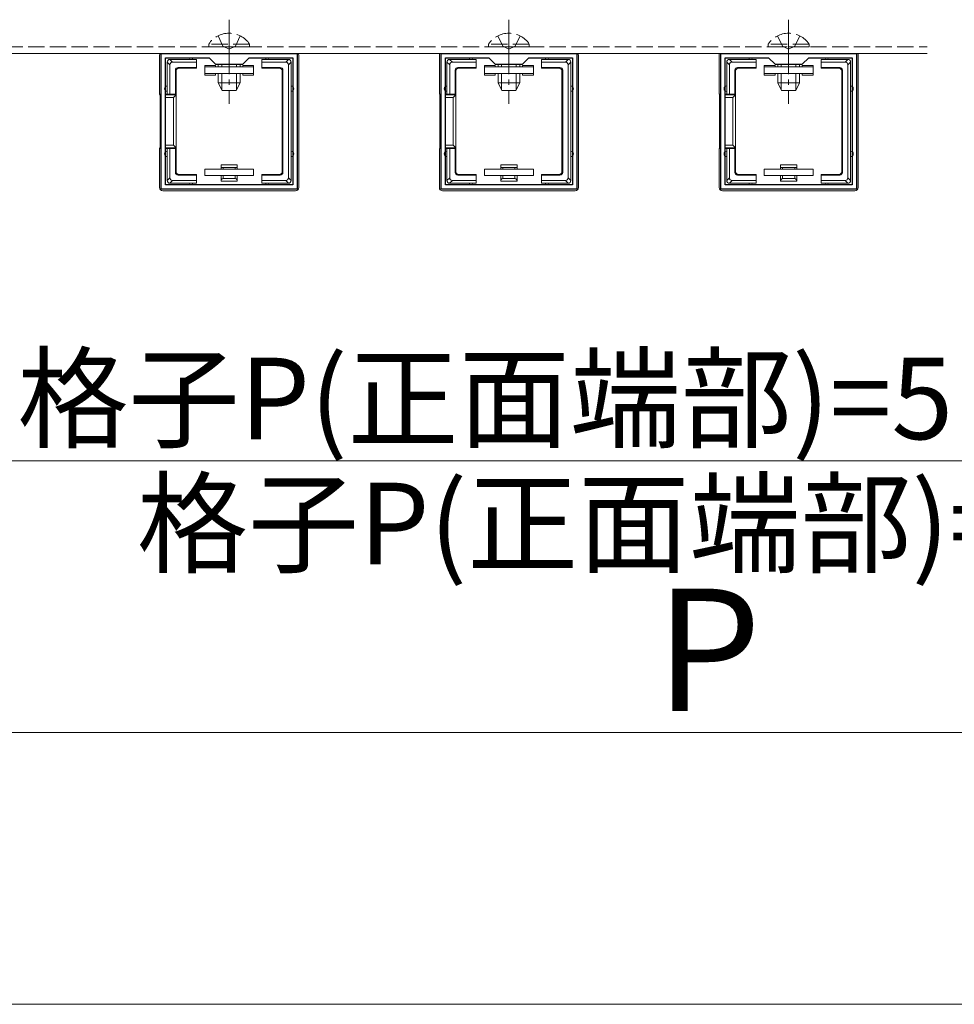
# Model space of a CAD drawing. Extents: x 0 to 1980, y 0 to 3205.
# Drawn here: x 512 to 684, y 1073 to 1254 of the extents above; entities that cross this region are included whole.
import ezdxf

# ---------------------------------------------------------------- set-up
doc = ezdxf.new("R2010")
doc.units = 0
doc.linetypes.add('YCENTER_1', pattern=[13, 10, -1, 1, -1])
doc.linetypes.add('YHIDDEN_1', pattern=[4, 3, -1])
for name, color, linetype, lineweight in [('YKK_11', 7, 'CONTINUOUS', 30), ('YKK_12', 2, 'CONTINUOUS', 13), ('YKK_13', 4, 'CONTINUOUS', 13), ('YKK_D', 6, 'CONTINUOUS', 13)]:
    doc.layers.add(name, color=color, linetype=linetype, lineweight=lineweight)
doc.styles.get("Standard").update_dxf_attribs({"font": 'txt', "bigfont": 'BIGFONT'})

msp = doc.modelspace()

# ---------------------------------------------------------------- linework, layer by layer
at = {"layer": 'YKK_11', "color": 0, "linetype": 'ByBlock', "lineweight": -2, "ltscale": 0.5}
for p, q in [((538, 1223.11), (538, 1248.11)), ((538, 1248.11), (563, 1248.11)), ((538.8, 1223.91), (538.8, 1247.31)), ((538.8, 1247.31), (546.8, 1247.31)), ((546.8, 1247.31), (548, 1246.11)), ((553, 1246.11), (554.2, 1247.31)), ((554.2, 1247.31), (562.2, 1247.31)), ((562.2, 1247.31), (562.2, 1223.91)), ((562.2, 1247.31), (562.2, 1223.91)), ((563, 1248.11), (563, 1223.11)), ((589.5, 1223.11), (589.5, 1248.11)), ((589.5, 1248.11), (614.5, 1248.11)), ((590.3, 1223.91), (590.3, 1247.31)), ((590.3, 1247.31), (598.3, 1247.31)), ((598.3, 1247.31), (599.5, 1246.11)), ((604.5, 1246.11), (605.7, 1247.31)), ((605.7, 1247.31), (613.7, 1247.31)), ((613.7, 1247.31), (613.7, 1223.91)), ((613.7, 1247.31), (613.7, 1223.91)), ((614.5, 1248.11), (614.5, 1223.11)), ((641, 1223.11), (641, 1248.11)), ((641, 1248.11), (666, 1248.11)), ((641.8, 1223.91), (641.8, 1247.31)), ((641.8, 1247.31), (649.8, 1247.31)), ((649.8, 1247.31), (651, 1246.11)), ((656, 1246.11), (657.2, 1247.31)), ((657.2, 1247.31), (665.2, 1247.31)), ((665.2, 1247.31), (665.2, 1223.91)), ((665.2, 1247.31), (665.2, 1223.91)), ((666, 1248.11), (666, 1223.11)), ((548, 1246.11), (553, 1246.11)), ((599.5, 1246.11), (604.5, 1246.11)), ((651, 1246.11), (656, 1246.11)), ((563, 1223.11), (538, 1223.11)), ((562.2, 1223.91), (538.8, 1223.91)), ((614.5, 1223.11), (589.5, 1223.11)), ((613.7, 1223.91), (590.3, 1223.91)), ((666, 1223.11), (641, 1223.11)), ((665.2, 1223.91), (641.8, 1223.91))]:
    msp.add_line(p, q, dxfattribs=at)
at = {"layer": 'YKK_12', "linetype": 'YHIDDEN_1'}
msp.add_line((225.5, 1249.31), (679, 1249.31), dxfattribs=at)
at = {"layer": 'YKK_12'}
msp.add_line((226, 1248.11), (679, 1248.11), dxfattribs=at)
at = {"layer": 'YKK_13', "linetype": 'YCENTER_1'}
for p, q in [((550.5, 1254.31), (550.5, 1238.81)), ((602, 1254.31), (602, 1238.81)), ((653.5, 1254.31), (653.5, 1238.81))]:
    msp.add_line(p, q, dxfattribs=at)
at = {"layer": 'YKK_13', "linetype": 'YHIDDEN_1'}
for p, q in [((548.45, 1251.32), (549.36, 1249.47)), ((552.55, 1251.32), (551.64, 1249.47)), ((599.95, 1251.32), (600.86, 1249.47)), ((604.05, 1251.32), (603.14, 1249.47)), ((651.45, 1251.32), (652.36, 1249.47)), ((655.55, 1251.32), (654.64, 1249.47)), ((554.25, 1249.82), (546.75, 1249.82)), ((546.75, 1249.82), (546.75, 1249.31)), ((554.25, 1249.31), (546.75, 1249.31)), ((549.36, 1249.47), (550.5, 1248.86)), ((551.64, 1249.47), (550.5, 1248.86)), ((554.25, 1249.82), (554.25, 1249.31)), ((605.75, 1249.82), (598.25, 1249.82)), ((598.25, 1249.82), (598.25, 1249.31)), ((605.75, 1249.31), (598.25, 1249.31)), ((600.86, 1249.47), (602, 1248.86)), ((603.14, 1249.47), (602, 1248.86)), ((605.75, 1249.82), (605.75, 1249.31)), ((657.25, 1249.82), (649.75, 1249.82)), ((649.75, 1249.82), (649.75, 1249.31)), ((657.25, 1249.31), (649.75, 1249.31)), ((652.36, 1249.47), (653.5, 1248.86)), ((654.64, 1249.47), (653.5, 1248.86)), ((657.25, 1249.82), (657.25, 1249.31))]:
    msp.add_line(p, q, dxfattribs=at)
at = {"layer": 'YKK_13'}
for p, q in [((537.7, 1240.61), (537.7, 1247.81)), ((540.09, 1246.51), (539.59, 1247.01)), ((543.5, 1247.01), (539.6, 1247.01)), ((544.5, 1247.01), (543.5, 1247.01)), ((544.5, 1246.51), (544.5, 1247.01)), ((557.5, 1247.01), (556.5, 1247.01)), ((556.5, 1247.01), (556.5, 1246.51)), ((561.4, 1247.01), (557.5, 1247.01)), ((561.41, 1247.01), (560.91, 1246.51)), ((563.3, 1247.81), (563.3, 1223.41)), ((589.2, 1240.61), (589.2, 1247.81)), ((591.59, 1246.51), (591.09, 1247.01)), ((595, 1247.01), (591.1, 1247.01)), ((596, 1247.01), (595, 1247.01)), ((596, 1246.51), (596, 1247.01)), ((609, 1247.01), (608, 1247.01)), ((608, 1247.01), (608, 1246.51)), ((612.9, 1247.01), (609, 1247.01)), ((612.91, 1247.01), (612.41, 1246.51)), ((614.8, 1247.81), (614.8, 1223.41)), ((640.7, 1240.61), (640.7, 1247.81)), ((643.09, 1246.51), (642.59, 1247.01)), ((646.5, 1247.01), (642.6, 1247.01)), ((647.5, 1247.01), (646.5, 1247.01)), ((647.5, 1246.51), (647.5, 1247.01)), ((660.5, 1247.01), (659.5, 1247.01)), ((659.5, 1247.01), (659.5, 1246.51)), ((664.4, 1247.01), (660.5, 1247.01)), ((664.41, 1247.01), (663.91, 1246.51)), ((666.3, 1247.81), (666.3, 1223.41)), ((539.1, 1246.52), (539.6, 1246.02)), ((539.1, 1246.51), (539.1, 1241.61)), ((539.6, 1240.61), (539.6, 1246.02)), ((540.09, 1246.51), (544.5, 1246.51)), ((540.6, 1245.01), (540.73, 1244.88)), ((540.6, 1245.01), (540.6, 1240.61)), ((540.73, 1244.88), (540.73, 1240.61)), ((544.5, 1245.51), (541.1, 1245.51)), ((541.23, 1245.38), (541.1, 1245.51)), ((544.5, 1245.38), (541.23, 1245.38)), ((544.5, 1246.51), (544.5, 1245.51)), ((544.5, 1245.51), (544.5, 1245.38)), ((548, 1245.91), (546, 1245.91)), ((546, 1245.91), (546, 1245.61)), ((546, 1244.41), (546, 1245.61)), ((546, 1245.61), (555, 1245.61)), ((548, 1245.61), (548, 1245.91)), ((548.5, 1246.11), (548.5, 1245.61)), ((549.15, 1246.11), (549.15, 1245.61)), ((551.85, 1246.11), (551.85, 1245.61)), ((552.5, 1246.11), (552.5, 1245.61)), ((555, 1245.91), (553, 1245.91)), ((553, 1245.91), (553, 1245.61)), ((555, 1245.61), (555, 1245.91)), ((555, 1245.61), (555, 1244.41)), ((556.5, 1245.51), (556.5, 1246.51)), ((556.5, 1246.51), (560.91, 1246.51)), ((559.9, 1245.51), (556.5, 1245.51)), ((556.5, 1245.51), (556.5, 1245.38)), ((559.77, 1245.38), (556.5, 1245.38)), ((559.9, 1245.51), (559.77, 1245.38)), ((560.27, 1244.88), (560.4, 1245.01)), ((560.27, 1226.34), (560.27, 1244.88)), ((560.4, 1226.21), (560.4, 1245.01)), ((561.4, 1246.02), (561.9, 1246.52)), ((561.4, 1246.02), (561.4, 1225.21)), ((561.9, 1241.61), (561.9, 1246.51)), ((590.6, 1246.52), (591.1, 1246.02)), ((590.6, 1246.51), (590.6, 1241.61)), ((591.1, 1240.61), (591.1, 1246.02)), ((591.59, 1246.51), (596, 1246.51)), ((592.1, 1245.01), (592.23, 1244.88)), ((592.1, 1245.01), (592.1, 1240.61)), ((592.23, 1244.88), (592.23, 1240.61)), ((596, 1245.51), (592.6, 1245.51)), ((592.73, 1245.38), (592.6, 1245.51)), ((596, 1245.38), (592.73, 1245.38)), ((596, 1246.51), (596, 1245.51)), ((596, 1245.51), (596, 1245.38)), ((599.5, 1245.91), (597.5, 1245.91)), ((597.5, 1245.91), (597.5, 1245.61)), ((597.5, 1244.41), (597.5, 1245.61)), ((597.5, 1245.61), (606.5, 1245.61)), ((599.5, 1245.61), (599.5, 1245.91)), ((600, 1246.11), (600, 1245.61)), ((600.65, 1246.11), (600.65, 1245.61)), ((603.35, 1246.11), (603.35, 1245.61)), ((604, 1246.11), (604, 1245.61)), ((606.5, 1245.91), (604.5, 1245.91)), ((604.5, 1245.91), (604.5, 1245.61)), ((606.5, 1245.61), (606.5, 1245.91)), ((606.5, 1245.61), (606.5, 1244.41)), ((608, 1245.51), (608, 1246.51)), ((608, 1246.51), (612.41, 1246.51)), ((611.4, 1245.51), (608, 1245.51)), ((608, 1245.51), (608, 1245.38)), ((611.27, 1245.38), (608, 1245.38)), ((611.4, 1245.51), (611.27, 1245.38)), ((611.77, 1244.88), (611.9, 1245.01)), ((611.77, 1226.34), (611.77, 1244.88)), ((611.9, 1226.21), (611.9, 1245.01)), ((612.9, 1246.02), (613.4, 1246.52)), ((612.9, 1246.02), (612.9, 1225.21)), ((613.4, 1241.61), (613.4, 1246.51)), ((642.1, 1246.52), (642.6, 1246.02)), ((642.1, 1246.51), (642.1, 1241.61)), ((642.6, 1240.61), (642.6, 1246.02)), ((643.09, 1246.51), (647.5, 1246.51)), ((643.6, 1245.01), (643.73, 1244.88)), ((643.6, 1245.01), (643.6, 1240.61)), ((643.73, 1244.88), (643.73, 1240.61)), ((647.5, 1245.51), (644.1, 1245.51)), ((644.23, 1245.38), (644.1, 1245.51)), ((647.5, 1245.38), (644.23, 1245.38)), ((647.5, 1246.51), (647.5, 1245.51)), ((647.5, 1245.51), (647.5, 1245.38)), ((651, 1245.91), (649, 1245.91)), ((649, 1245.91), (649, 1245.61)), ((649, 1244.41), (649, 1245.61)), ((649, 1245.61), (658, 1245.61)), ((651, 1245.61), (651, 1245.91)), ((651.5, 1246.11), (651.5, 1245.61)), ((652.15, 1246.11), (652.15, 1245.61)), ((654.85, 1246.11), (654.85, 1245.61)), ((655.5, 1246.11), (655.5, 1245.61)), ((658, 1245.91), (656, 1245.91)), ((656, 1245.91), (656, 1245.61)), ((658, 1245.61), (658, 1245.91)), ((658, 1245.61), (658, 1244.41)), ((659.5, 1245.51), (659.5, 1246.51)), ((659.5, 1246.51), (663.91, 1246.51)), ((662.9, 1245.51), (659.5, 1245.51)), ((659.5, 1245.51), (659.5, 1245.38)), ((662.77, 1245.38), (659.5, 1245.38)), ((662.9, 1245.51), (662.77, 1245.38)), ((663.27, 1244.88), (663.4, 1245.01)), ((663.27, 1226.34), (663.27, 1244.88)), ((663.4, 1226.21), (663.4, 1245.01)), ((664.4, 1246.02), (664.9, 1246.52)), ((664.4, 1246.02), (664.4, 1225.21)), ((664.9, 1241.61), (664.9, 1246.51)), ((555, 1244.41), (546, 1244.41)), ((546, 1244.41), (546, 1244.11)), ((546, 1244.11), (548, 1244.11)), ((548, 1244.11), (548, 1244.41)), ((548.5, 1244.41), (548.5, 1242.71)), ((549.15, 1244.41), (549.15, 1241.4)), ((551.85, 1244.41), (551.85, 1241.4)), ((552.5, 1244.41), (552.5, 1242.71)), ((553, 1244.41), (553, 1244.11)), ((553, 1244.11), (555, 1244.11)), ((555, 1244.11), (555, 1244.41)), ((606.5, 1244.41), (597.5, 1244.41)), ((597.5, 1244.41), (597.5, 1244.11)), ((597.5, 1244.11), (599.5, 1244.11)), ((599.5, 1244.11), (599.5, 1244.41)), ((600, 1244.41), (600, 1242.71)), ((600.65, 1244.41), (600.65, 1241.4)), ((603.35, 1244.41), (603.35, 1241.4)), ((604, 1244.41), (604, 1242.71)), ((604.5, 1244.41), (604.5, 1244.11)), ((604.5, 1244.11), (606.5, 1244.11)), ((606.5, 1244.11), (606.5, 1244.41)), ((658, 1244.41), (649, 1244.41)), ((649, 1244.41), (649, 1244.11)), ((649, 1244.11), (651, 1244.11)), ((651, 1244.11), (651, 1244.41)), ((651.5, 1244.41), (651.5, 1242.71)), ((652.15, 1244.41), (652.15, 1241.4)), ((654.85, 1244.41), (654.85, 1241.4)), ((655.5, 1244.41), (655.5, 1242.71)), ((656, 1244.41), (656, 1244.11)), ((656, 1244.11), (658, 1244.11)), ((658, 1244.11), (658, 1244.41)), ((539.1, 1241.61), (539.1, 1240.61)), ((552.5, 1242.71), (548.5, 1242.71)), ((549.2, 1241.31), (548.5, 1242.71)), ((551.8, 1241.31), (549.2, 1241.31)), ((551.8, 1241.31), (552.5, 1242.71)), ((561.9, 1229.61), (561.9, 1241.61)), ((590.6, 1241.61), (590.6, 1240.61)), ((604, 1242.71), (600, 1242.71)), ((600.7, 1241.31), (600, 1242.71)), ((603.3, 1241.31), (600.7, 1241.31)), ((603.3, 1241.31), (604, 1242.71)), ((613.4, 1229.61), (613.4, 1241.61)), ((642.1, 1241.61), (642.1, 1240.61)), ((655.5, 1242.71), (651.5, 1242.71)), ((652.2, 1241.31), (651.5, 1242.71)), ((654.8, 1241.31), (652.2, 1241.31)), ((654.8, 1241.31), (655.5, 1242.71)), ((664.9, 1229.61), (664.9, 1241.61)), ((538, 1240.61), (537.7, 1240.61)), ((537.77, 1240.47), (537.7, 1240.61)), ((538, 1240.47), (537.77, 1240.47)), ((537.79, 1239.97), (538, 1239.97)), ((537.79, 1231.25), (537.79, 1239.97)), ((539.1, 1240.61), (538.8, 1240.61)), ((540.73, 1240.47), (538.8, 1240.47)), ((538.8, 1239.97), (540.23, 1239.97)), ((539.1, 1240.61), (539.6, 1240.61)), ((540.6, 1240.61), (539.6, 1240.61)), ((540.73, 1240.47), (540.23, 1239.97)), ((540.23, 1239.97), (540.23, 1231.25)), ((540.6, 1240.61), (540.73, 1240.61)), ((540.73, 1230.61), (540.73, 1240.61)), ((589.5, 1240.61), (589.2, 1240.61)), ((589.27, 1240.47), (589.2, 1240.61)), ((589.5, 1240.47), (589.27, 1240.47)), ((589.29, 1239.97), (589.5, 1239.97)), ((589.29, 1231.25), (589.29, 1239.97)), ((590.6, 1240.61), (590.3, 1240.61)), ((592.23, 1240.47), (590.3, 1240.47)), ((590.3, 1239.97), (591.73, 1239.97)), ((590.6, 1240.61), (591.1, 1240.61)), ((592.1, 1240.61), (591.1, 1240.61)), ((592.23, 1240.47), (591.73, 1239.97)), ((591.73, 1239.97), (591.73, 1231.25)), ((592.1, 1240.61), (592.23, 1240.61)), ((592.23, 1230.61), (592.23, 1240.61)), ((641, 1240.61), (640.7, 1240.61)), ((640.77, 1240.47), (640.7, 1240.61)), ((641, 1240.47), (640.77, 1240.47)), ((640.79, 1239.97), (641, 1239.97)), ((640.79, 1231.25), (640.79, 1239.97)), ((642.1, 1240.61), (641.8, 1240.61)), ((643.73, 1240.47), (641.8, 1240.47)), ((641.8, 1239.97), (643.23, 1239.97)), ((642.1, 1240.61), (642.6, 1240.61)), ((643.6, 1240.61), (642.6, 1240.61)), ((643.73, 1240.47), (643.23, 1239.97)), ((643.23, 1239.97), (643.23, 1231.25)), ((643.6, 1240.61), (643.73, 1240.61)), ((643.73, 1230.61), (643.73, 1240.61)), ((537.77, 1230.75), (537.7, 1230.61)), ((538, 1230.61), (537.7, 1230.61)), ((537.7, 1230.61), (537.7, 1223.41)), ((537.77, 1230.75), (538, 1230.75)), ((538, 1231.25), (537.79, 1231.25)), ((540.23, 1231.25), (538.8, 1231.25)), ((538.8, 1230.75), (540.73, 1230.75)), ((539.1, 1230.61), (538.8, 1230.61)), ((539.1, 1230.61), (539.1, 1229.61)), ((539.6, 1230.61), (539.1, 1230.61)), ((540.6, 1230.61), (539.6, 1230.61)), ((539.6, 1225.21), (539.6, 1230.61)), ((540.73, 1230.75), (540.23, 1231.25)), ((540.6, 1226.21), (540.6, 1230.61)), ((540.6, 1230.61), (540.73, 1230.61)), ((540.73, 1226.34), (540.73, 1230.61)), ((589.27, 1230.75), (589.2, 1230.61)), ((589.5, 1230.61), (589.2, 1230.61)), ((589.2, 1230.61), (589.2, 1223.41)), ((589.27, 1230.75), (589.5, 1230.75)), ((589.5, 1231.25), (589.29, 1231.25)), ((591.73, 1231.25), (590.3, 1231.25)), ((590.3, 1230.75), (592.23, 1230.75)), ((590.6, 1230.61), (590.3, 1230.61)), ((590.6, 1230.61), (590.6, 1229.61)), ((591.1, 1230.61), (590.6, 1230.61)), ((592.1, 1230.61), (591.1, 1230.61)), ((591.1, 1225.21), (591.1, 1230.61)), ((592.23, 1230.75), (591.73, 1231.25)), ((592.1, 1226.21), (592.1, 1230.61)), ((592.1, 1230.61), (592.23, 1230.61)), ((592.23, 1226.34), (592.23, 1230.61)), ((640.77, 1230.75), (640.7, 1230.61)), ((641, 1230.61), (640.7, 1230.61)), ((640.7, 1230.61), (640.7, 1223.41)), ((640.77, 1230.75), (641, 1230.75)), ((641, 1231.25), (640.79, 1231.25)), ((643.23, 1231.25), (641.8, 1231.25)), ((641.8, 1230.75), (643.73, 1230.75)), ((642.1, 1230.61), (641.8, 1230.61)), ((642.1, 1230.61), (642.1, 1229.61)), ((642.6, 1230.61), (642.1, 1230.61)), ((643.6, 1230.61), (642.6, 1230.61)), ((642.6, 1225.21), (642.6, 1230.61)), ((643.73, 1230.75), (643.23, 1231.25)), ((643.6, 1226.21), (643.6, 1230.61)), ((643.6, 1230.61), (643.73, 1230.61)), ((643.73, 1226.34), (643.73, 1230.61)), ((539.1, 1229.61), (539.1, 1224.71)), ((561.9, 1224.71), (561.9, 1229.61)), ((590.6, 1229.61), (590.6, 1224.71)), ((613.4, 1224.71), (613.4, 1229.61)), ((642.1, 1229.61), (642.1, 1224.71)), ((664.9, 1224.71), (664.9, 1229.61)), ((546, 1226.81), (546, 1225.61)), ((555, 1226.81), (546, 1226.81)), ((552, 1227.61), (549, 1227.61)), ((549, 1227.61), (549, 1227.11)), ((549, 1227.11), (549, 1226.81)), ((549.38, 1227.11), (549, 1227.11)), ((549.38, 1227.11), (549.38, 1226.81)), ((551.62, 1227.11), (549.38, 1227.11)), ((551.62, 1226.81), (551.62, 1227.11)), ((552, 1227.11), (551.62, 1227.11)), ((552, 1227.11), (552, 1227.61)), ((552, 1226.81), (552, 1227.11)), ((555, 1225.61), (555, 1226.81)), ((597.5, 1226.81), (597.5, 1225.61)), ((606.5, 1226.81), (597.5, 1226.81)), ((603.5, 1227.61), (600.5, 1227.61)), ((600.5, 1227.61), (600.5, 1227.11)), ((600.5, 1227.11), (600.5, 1226.81)), ((600.88, 1227.11), (600.5, 1227.11)), ((600.88, 1227.11), (600.88, 1226.81)), ((603.12, 1227.11), (600.88, 1227.11)), ((603.12, 1226.81), (603.12, 1227.11)), ((603.5, 1227.11), (603.12, 1227.11)), ((603.5, 1227.11), (603.5, 1227.61)), ((603.5, 1226.81), (603.5, 1227.11)), ((606.5, 1225.61), (606.5, 1226.81)), ((649, 1226.81), (649, 1225.61)), ((658, 1226.81), (649, 1226.81)), ((655, 1227.61), (652, 1227.61)), ((652, 1227.61), (652, 1227.11)), ((652, 1227.11), (652, 1226.81)), ((652.38, 1227.11), (652, 1227.11)), ((652.38, 1227.11), (652.38, 1226.81)), ((654.62, 1227.11), (652.38, 1227.11)), ((654.62, 1226.81), (654.62, 1227.11)), ((655, 1227.11), (654.62, 1227.11)), ((655, 1227.11), (655, 1227.61)), ((655, 1226.81), (655, 1227.11)), ((658, 1225.61), (658, 1226.81)), ((539.6, 1225.21), (539.1, 1224.71)), ((540.73, 1226.34), (540.6, 1226.21)), ((541.1, 1225.71), (541.23, 1225.84)), ((544.5, 1225.71), (541.1, 1225.71)), ((544.5, 1225.84), (541.23, 1225.84)), ((544.5, 1225.71), (544.5, 1225.84)), ((544.5, 1224.71), (544.5, 1225.71)), ((546, 1225.61), (555, 1225.61)), ((549, 1224.61), (549, 1225.61)), ((549.38, 1225.61), (549.38, 1225.11)), ((549.38, 1225.11), (551.62, 1225.11)), ((551.62, 1225.11), (551.62, 1225.61)), ((552, 1225.61), (552, 1224.61)), ((556.5, 1225.71), (556.5, 1225.84)), ((559.77, 1225.84), (556.5, 1225.84)), ((559.9, 1225.71), (556.5, 1225.71)), ((556.5, 1225.71), (556.5, 1224.71)), ((559.77, 1225.84), (559.9, 1225.71)), ((560.4, 1226.21), (560.27, 1226.34)), ((561.9, 1224.71), (561.4, 1225.21)), ((591.1, 1225.21), (590.6, 1224.71)), ((592.23, 1226.34), (592.1, 1226.21)), ((592.6, 1225.71), (592.73, 1225.84)), ((596, 1225.71), (592.6, 1225.71)), ((596, 1225.84), (592.73, 1225.84)), ((596, 1225.71), (596, 1225.84)), ((596, 1224.71), (596, 1225.71)), ((597.5, 1225.61), (606.5, 1225.61)), ((600.5, 1224.61), (600.5, 1225.61)), ((600.88, 1225.61), (600.88, 1225.11)), ((600.88, 1225.11), (603.12, 1225.11)), ((603.12, 1225.11), (603.12, 1225.61)), ((603.5, 1225.61), (603.5, 1224.61)), ((608, 1225.71), (608, 1225.84)), ((611.27, 1225.84), (608, 1225.84)), ((611.4, 1225.71), (608, 1225.71)), ((608, 1225.71), (608, 1224.71)), ((611.27, 1225.84), (611.4, 1225.71)), ((611.9, 1226.21), (611.77, 1226.34)), ((613.4, 1224.71), (612.9, 1225.21)), ((642.6, 1225.21), (642.1, 1224.71)), ((643.73, 1226.34), (643.6, 1226.21)), ((644.1, 1225.71), (644.23, 1225.84)), ((647.5, 1225.71), (644.1, 1225.71)), ((647.5, 1225.84), (644.23, 1225.84)), ((647.5, 1225.71), (647.5, 1225.84)), ((647.5, 1224.71), (647.5, 1225.71)), ((649, 1225.61), (658, 1225.61)), ((652, 1224.61), (652, 1225.61)), ((652.38, 1225.61), (652.38, 1225.11)), ((652.38, 1225.11), (654.62, 1225.11)), ((654.62, 1225.11), (654.62, 1225.61)), ((655, 1225.61), (655, 1224.61)), ((659.5, 1225.71), (659.5, 1225.84)), ((662.77, 1225.84), (659.5, 1225.84)), ((662.9, 1225.71), (659.5, 1225.71)), ((659.5, 1225.71), (659.5, 1224.71)), ((662.77, 1225.84), (662.9, 1225.71)), ((663.4, 1226.21), (663.27, 1226.34)), ((664.9, 1224.71), (664.4, 1225.21)), ((539.59, 1224.21), (540.09, 1224.71)), ((539.6, 1224.21), (543.5, 1224.21)), ((544.5, 1224.71), (540.09, 1224.71)), ((543.5, 1224.21), (544.5, 1224.21)), ((544.5, 1224.21), (544.5, 1224.71)), ((549, 1224.61), (552, 1224.61)), ((560.91, 1224.71), (556.5, 1224.71)), ((556.5, 1224.71), (556.5, 1224.21)), ((556.5, 1224.21), (557.5, 1224.21)), ((557.5, 1224.21), (561.4, 1224.21)), ((560.91, 1224.71), (561.41, 1224.21)), ((591.09, 1224.21), (591.59, 1224.71)), ((591.1, 1224.21), (595, 1224.21)), ((596, 1224.71), (591.59, 1224.71)), ((595, 1224.21), (596, 1224.21)), ((596, 1224.21), (596, 1224.71)), ((600.5, 1224.61), (603.5, 1224.61)), ((612.41, 1224.71), (608, 1224.71)), ((608, 1224.71), (608, 1224.21)), ((608, 1224.21), (609, 1224.21)), ((609, 1224.21), (612.9, 1224.21)), ((612.41, 1224.71), (612.91, 1224.21)), ((642.59, 1224.21), (643.09, 1224.71)), ((642.6, 1224.21), (646.5, 1224.21)), ((647.5, 1224.71), (643.09, 1224.71)), ((646.5, 1224.21), (647.5, 1224.21)), ((647.5, 1224.21), (647.5, 1224.71)), ((652, 1224.61), (655, 1224.61)), ((663.91, 1224.71), (659.5, 1224.71)), ((659.5, 1224.71), (659.5, 1224.21)), ((659.5, 1224.21), (660.5, 1224.21)), ((660.5, 1224.21), (664.4, 1224.21)), ((663.91, 1224.71), (664.41, 1224.21)), ((538.3, 1222.81), (562.7, 1222.81)), ((589.8, 1222.81), (614.2, 1222.81)), ((641.3, 1222.81), (665.7, 1222.81))]:
    msp.add_line(p, q, dxfattribs=at)
at = {"layer": 'YKK_13', "linetype": 'YHIDDEN_1'}
for centre in [(550.5, 1247.29), (602, 1247.29), (653.5, 1247.29)]:
    msp.add_arc(centre, 4.53, 34.0667, 145.9333, dxfattribs=at)
at = {"layer": 'YKK_13'}
for centre, radius, start, end in [((539.6, 1246.51), 0.5, 90.7744, 179.2256), ((539.6, 1246.51), 0.5, 90, 90.7744), ((543.5, 1247.01), 0.3, 0, 180), ((557.5, 1247.01), 0.3, 0, 180), ((561.4, 1246.51), 0.5, 89.2256, 90), ((561.4, 1246.51), 0.5, 0.7744, 89.2256), ((591.1, 1246.51), 0.5, 90.7744, 179.2256), ((591.1, 1246.51), 0.5, 90, 90.7744), ((595, 1247.01), 0.3, 0, 180), ((609, 1247.01), 0.3, 0, 180), ((612.9, 1246.51), 0.5, 89.2256, 90), ((612.9, 1246.51), 0.5, 0.7744, 89.2256), ((642.6, 1246.51), 0.5, 90.7744, 179.2256), ((642.6, 1246.51), 0.5, 90, 90.7744), ((646.5, 1247.01), 0.3, 0, 180), ((660.5, 1247.01), 0.3, 0, 180), ((664.4, 1246.51), 0.5, 89.2256, 90), ((664.4, 1246.51), 0.5, 0.7744, 89.2256), ((539.6, 1246.51), 0.5, 179.2256, 180), ((561.4, 1246.51), 0.5, 0, 0.7744), ((591.1, 1246.51), 0.5, 179.2256, 180), ((612.9, 1246.51), 0.5, 0, 0.7744), ((642.6, 1246.51), 0.5, 179.2256, 180), ((664.4, 1246.51), 0.5, 0, 0.7744), ((539.1, 1241.61), 0.5, 90, 270), ((561.9, 1241.61), 0.5, 270, 90), ((590.6, 1241.61), 0.5, 90, 270), ((613.4, 1241.61), 0.5, 270, 90), ((642.1, 1241.61), 0.5, 90, 270), ((664.9, 1241.61), 0.5, 270, 90), ((539.1, 1229.61), 0.5, 90, 270), ((561.9, 1229.61), 0.5, 270, 90), ((590.6, 1229.61), 0.5, 90, 270), ((613.4, 1229.61), 0.5, 270, 90), ((642.1, 1229.61), 0.5, 90, 270), ((664.9, 1229.61), 0.5, 270, 90), ((539.6, 1224.71), 0.5, 180, 180.7744), ((539.6, 1224.71), 0.5, 180.7744, 269.2256), ((539.6, 1224.71), 0.5, 269.2256, 270), ((543.5, 1224.21), 0.3, 180, 0), ((557.5, 1224.21), 0.3, 180, 0), ((561.4, 1224.71), 0.5, 270, 270.7744), ((561.4, 1224.71), 0.5, 270.7744, 359.2256), ((561.4, 1224.71), 0.5, 359.2256, 0), ((591.1, 1224.71), 0.5, 180, 180.7744), ((591.1, 1224.71), 0.5, 180.7744, 269.2256), ((591.1, 1224.71), 0.5, 269.2256, 270), ((595, 1224.21), 0.3, 180, 0), ((609, 1224.21), 0.3, 180, 0), ((612.9, 1224.71), 0.5, 270, 270.7744), ((612.9, 1224.71), 0.5, 270.7744, 359.2256), ((612.9, 1224.71), 0.5, 359.2256, 0), ((642.6, 1224.71), 0.5, 180, 180.7744), ((642.6, 1224.71), 0.5, 180.7744, 269.2256), ((642.6, 1224.71), 0.5, 269.2256, 270), ((646.5, 1224.21), 0.3, 180, 0), ((660.5, 1224.21), 0.3, 180, 0), ((664.4, 1224.71), 0.5, 270, 270.7744), ((664.4, 1224.71), 0.5, 270.7744, 359.2256), ((664.4, 1224.71), 0.5, 359.2256, 0)]:
    msp.add_arc(centre, radius, start, end, dxfattribs=at)
at = {"layer": 'YKK_13', "extrusion": (0, 0, -1)}
for centre, major_axis, ratio, start_param, end_param in [((538.3, 1247.81), (-0.426, 0.426), 0.99628, 5.499651, 6.0206), ((562.7, 1247.81), (0.426, 0.426), 0.99628, 6.545771, 7.06672), ((589.8, 1247.81), (-0.426, 0.426), 0.99628, 5.499651, 6.0206), ((614.2, 1247.81), (0.426, 0.426), 0.99628, 6.545771, 7.06672), ((641.3, 1247.81), (-0.426, 0.426), 0.99628, 5.499651, 6.0206), ((665.7, 1247.81), (0.426, 0.426), 0.99628, 6.545771, 7.06672), ((540.11, 1246.01), (0.363, -0.363), 0.973329, 2.36971, 3.913476), ((541.1, 1245.01), (-0.354, 0.354), 0.999924, 5.497825, 7.068545), ((541.23, 1244.88), (-0.354, 0.354), 0.999924, 5.497825, 7.068545), ((559.77, 1244.88), (0.354, 0.354), 0.999924, 5.497825, 7.068545), ((559.9, 1245.01), (0.354, 0.354), 0.999924, 5.497825, 7.068545), ((560.89, 1246.01), (0.363, 0.363), 0.973329, 5.511302, 7.055068), ((591.61, 1246.01), (0.363, -0.363), 0.973329, 2.36971, 3.913476), ((592.6, 1245.01), (-0.354, 0.354), 0.999924, 5.497825, 7.068545), ((592.73, 1244.88), (-0.354, 0.354), 0.999924, 5.497825, 7.068545), ((611.27, 1244.88), (0.354, 0.354), 0.999924, 5.497825, 7.068545), ((611.4, 1245.01), (0.354, 0.354), 0.999924, 5.497825, 7.068545), ((612.39, 1246.01), (0.363, 0.363), 0.973329, 5.511302, 7.055068), ((643.11, 1246.01), (0.363, -0.363), 0.973329, 2.36971, 3.913476), ((644.1, 1245.01), (-0.354, 0.354), 0.999924, 5.497825, 7.068545), ((644.23, 1244.88), (-0.354, 0.354), 0.999924, 5.497825, 7.068545), ((662.77, 1244.88), (0.354, 0.354), 0.999924, 5.497825, 7.068545), ((662.9, 1245.01), (0.354, 0.354), 0.999924, 5.497825, 7.068545), ((663.89, 1246.01), (0.363, 0.363), 0.973329, 5.511302, 7.055068), ((537.76, 1239.97), (0, 0.5), 0.061163, 0.132552, 1.570796), ((540.23, 1240.48), (0.5, 0), 0.133333, 0, 0.132552), ((589.26, 1239.97), (0, 0.5), 0.061163, 0.132552, 1.570796), ((591.73, 1240.48), (0.5, 0), 0.133333, 0, 0.132552), ((640.76, 1239.97), (0, 0.5), 0.061163, 0.132552, 1.570796), ((643.23, 1240.48), (0.5, 0), 0.133333, 0, 0.132552), ((537.76, 1231.25), (0, 0.5), 0.061163, 1.570796, 3.009041), ((540.23, 1230.75), (0.5, 0), 0.133333, 6.150634, 6.283185), ((589.26, 1231.25), (0, 0.5), 0.061163, 1.570796, 3.009041), ((591.73, 1230.75), (0.5, 0), 0.133333, 6.150634, 6.283185), ((640.76, 1231.25), (0, 0.5), 0.061163, 1.570796, 3.009041), ((643.23, 1230.75), (0.5, 0), 0.133333, 6.150634, 6.283185), ((540.11, 1225.22), (-0.363, -0.363), 0.973329, 5.511302, 7.055068), ((541.1, 1226.21), (-0.354, -0.354), 0.999924, 5.497825, 7.068545), ((541.23, 1226.34), (-0.354, -0.354), 0.999924, 5.497825, 7.068545), ((550.5, 1224.61), (1.5, 0), 0.5, 3.141593, 3.87132), ((550.5, 1224.61), (1.5, 0), 0.5, 5.553458, 6.283185), ((559.77, 1226.34), (0.354, -0.354), 0.999924, 5.497825, 7.068545), ((559.9, 1226.21), (0.354, -0.354), 0.999924, 5.497825, 7.068545), ((560.89, 1225.22), (0.363, -0.363), 0.973329, 5.511302, 7.055068), ((591.61, 1225.22), (-0.363, -0.363), 0.973329, 5.511302, 7.055068), ((592.6, 1226.21), (-0.354, -0.354), 0.999924, 5.497825, 7.068545), ((592.73, 1226.34), (-0.354, -0.354), 0.999924, 5.497825, 7.068545), ((602, 1224.61), (1.5, 0), 0.5, 3.141593, 3.87132), ((602, 1224.61), (1.5, 0), 0.5, 5.553458, 6.283185), ((611.27, 1226.34), (0.354, -0.354), 0.999924, 5.497825, 7.068545), ((611.4, 1226.21), (0.354, -0.354), 0.999924, 5.497825, 7.068545), ((612.39, 1225.22), (0.363, -0.363), 0.973329, 5.511302, 7.055068), ((643.11, 1225.22), (-0.363, -0.363), 0.973329, 5.511302, 7.055068), ((644.1, 1226.21), (-0.354, -0.354), 0.999924, 5.497825, 7.068545), ((644.23, 1226.34), (-0.354, -0.354), 0.999924, 5.497825, 7.068545), ((653.5, 1224.61), (1.5, 0), 0.5, 3.141593, 3.87132), ((653.5, 1224.61), (1.5, 0), 0.5, 5.553458, 6.283185), ((662.77, 1226.34), (0.354, -0.354), 0.999924, 5.497825, 7.068545), ((662.9, 1226.21), (0.354, -0.354), 0.999924, 5.497825, 7.068545), ((663.89, 1225.22), (0.363, -0.363), 0.973329, 5.511302, 7.055068), ((538.3, 1223.41), (-0.426, -0.426), 0.99628, 5.499651, 7.06672), ((562.7, 1223.41), (0.426, -0.426), 0.99628, 5.499651, 7.06672), ((589.8, 1223.41), (-0.426, -0.426), 0.99628, 5.499651, 7.06672), ((614.2, 1223.41), (0.426, -0.426), 0.99628, 5.499651, 7.06672), ((641.3, 1223.41), (-0.426, -0.426), 0.99628, 5.499651, 7.06672), ((665.7, 1223.41), (0.426, -0.426), 0.99628, 5.499651, 7.06672)]:
    msp.add_ellipse(centre, major_axis=major_axis, ratio=ratio, start_param=start_param, end_param=end_param, dxfattribs=at)
at = {"layer": 'YKK_D'}
for p, q in [((499, 1173.11), (740.3, 1173.11)), ((318.5, 1123.11), (951.5, 1123.11)), ((327.5, 1073.11), (1280, 1073.11))]:
    msp.add_line(p, q, dxfattribs=at)

# ---------------------------------------------------------------- texts
for s, height, p in [('格子P(正面端部)=51.5(関東間)', 15, (511.5, 1177.11)), ('格子P(正面端部)=51(MM)', 15, (533.5, 1154.11)), ('P', 22.5, (629, 1127.11))]:
    msp.add_text(s, height=height, dxfattribs=at).set_placement(p)

doc.saveas('drawing.dxf')
